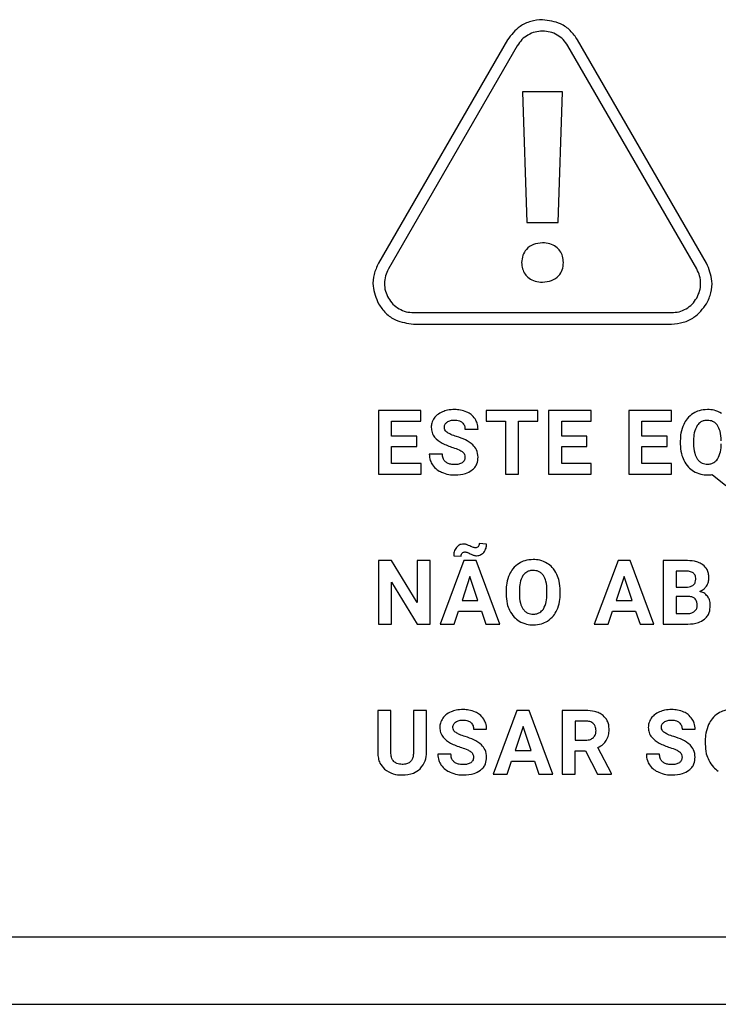
# Model space of a CAD drawing. Units: millimetres. Extents: x 7 to 286, y 8 to 196.
# Drawn here: x 115 to 119, y 75 to 81 of the extents above; entities that cross this region are included whole.
import ezdxf

# ---------------------------------------------------------------- set-up
doc = ezdxf.new("R2010")
doc.units = ezdxf.units.MM

msp = doc.modelspace()

# ---------------------------------------------------------------- linework, layer by layer
at = {"color": 7, "linetype": 'Continuous', "lineweight": 25}
for p, q in [((117.7508, 81.1732), (116.9884, 79.8527)), ((118.9285, 79.8527), (118.1661, 81.1732)), ((117.8093, 81.1394), (117.0469, 79.8189)), ((118.87, 79.8189), (118.1076, 81.1394)), ((117.8405, 80.8656), (117.8663, 80.0941)), ((118.0757, 80.8656), (117.8405, 80.8656)), ((118.0499, 80.0941), (118.0757, 80.8656)), ((117.8663, 80.0941), (118.0499, 80.0941)), ((117.1961, 79.5606), (118.7208, 79.5606)), ((117.1961, 79.4931), (118.7208, 79.4931)), ((116.9881, 78.9822), (116.9881, 78.606)), ((117.2397, 78.9822), (116.9881, 78.9822)), ((117.2397, 78.9193), (117.2397, 78.9822)), ((117.625, 78.9822), (117.625, 78.9193)), ((117.9315, 78.9822), (117.625, 78.9822)), ((117.9315, 78.9193), (117.9315, 78.9822)), ((117.9943, 78.9822), (117.9943, 78.606)), ((118.2459, 78.9822), (117.9943, 78.9822)), ((118.2459, 78.9193), (118.2459, 78.9822)), ((118.4687, 78.9822), (118.4687, 78.606)), ((118.7203, 78.9822), (118.4687, 78.9822)), ((118.7203, 78.9193), (118.7203, 78.9822)), ((117.0656, 78.9193), (117.2397, 78.9193)), ((117.0656, 78.8298), (117.0656, 78.9193)), ((117.625, 78.9193), (117.7387, 78.9193)), ((117.7387, 78.9193), (117.7387, 78.606)), ((117.8162, 78.9193), (117.9315, 78.9193)), ((117.8162, 78.606), (117.8162, 78.9193)), ((118.0718, 78.8298), (118.0718, 78.9193)), ((118.0718, 78.9193), (118.2459, 78.9193)), ((118.5462, 78.9193), (118.7203, 78.9193)), ((118.5462, 78.8298), (118.5462, 78.9193)), ((117.4998, 78.8712), (117.5773, 78.8712)), ((117.2144, 78.8298), (117.0656, 78.8298)), ((117.2144, 78.7695), (117.2144, 78.8298)), ((118.2206, 78.8298), (118.0718, 78.8298)), ((118.2206, 78.7695), (118.2206, 78.8298)), ((118.695, 78.8298), (118.5462, 78.8298)), ((118.695, 78.7695), (118.695, 78.8298)), ((118.7729, 78.8021), (118.7729, 78.7835)), ((118.8514, 78.8039), (118.8514, 78.7856)), ((117.0656, 78.7695), (117.2144, 78.7695)), ((117.0656, 78.6684), (117.0656, 78.7695)), ((118.0718, 78.7695), (118.2206, 78.7695)), ((118.0718, 78.6684), (118.0718, 78.7695)), ((118.5462, 78.7695), (118.695, 78.7695)), ((118.5462, 78.6684), (118.5462, 78.7695)), ((117.2403, 78.6684), (117.0656, 78.6684)), ((117.2403, 78.606), (117.2403, 78.6684)), ((117.3665, 78.7243), (117.2887, 78.7243)), ((118.2464, 78.6684), (118.0718, 78.6684)), ((118.2464, 78.606), (118.2464, 78.6684)), ((118.7208, 78.6684), (118.5462, 78.6684)), ((118.7208, 78.606), (118.7208, 78.6684)), ((116.9881, 78.606), (117.2403, 78.606)), ((117.7387, 78.606), (117.8162, 78.606)), ((117.9943, 78.606), (118.2464, 78.606)), ((118.4687, 78.606), (118.7208, 78.606)), ((118.962, 78.603), (119.0422, 78.5387)), ((117.6275, 78.1917), (117.5844, 78.1945)), ((117.0656, 78.0951), (116.9881, 78.0951)), ((116.9881, 78.0951), (116.9881, 77.7189)), ((117.2167, 77.847), (117.0656, 78.0951)), ((117.2167, 78.0951), (117.2167, 77.847)), ((117.294, 78.0951), (117.2167, 78.0951)), ((117.294, 77.7189), (117.294, 78.0951)), ((117.4932, 78.0951), (117.3532, 77.7189)), ((117.433, 78.1231), (117.4764, 78.1205)), ((117.5651, 78.0951), (117.4932, 78.0951)), ((117.7059, 77.7189), (117.5651, 78.0951)), ((118.4046, 78.0951), (118.2646, 77.7189)), ((118.4765, 78.0951), (118.4046, 78.0951)), ((118.6173, 77.7189), (118.4765, 78.0951)), ((118.671, 78.0951), (118.671, 77.7189)), ((118.8027, 78.0951), (118.671, 78.0951)), ((118.8027, 78.0321), (118.7485, 78.0321)), ((118.7485, 78.0321), (118.7485, 77.9374)), ((117.5292, 78), (117.4824, 77.8591)), ((117.5765, 77.8591), (117.5292, 78)), ((118.4406, 78), (118.3938, 77.8591)), ((118.4879, 77.8591), (118.4406, 78)), ((117.0656, 77.9664), (117.2165, 77.7189)), ((117.0656, 77.7189), (117.0656, 77.9664)), ((117.7428, 77.915), (117.7428, 77.8964)), ((117.8213, 77.9168), (117.8213, 77.8984)), ((117.9846, 77.8971), (117.9846, 77.9155)), ((118.0632, 77.8984), (118.0632, 77.9153)), ((118.7485, 77.9374), (118.8059, 77.9374)), ((117.4824, 77.8591), (117.5765, 77.8591)), ((118.3938, 77.8591), (118.4879, 77.8591)), ((118.8196, 77.8824), (118.7485, 77.8824)), ((118.7485, 77.8824), (118.7485, 77.7813)), ((117.4356, 77.7189), (117.4615, 77.7961)), ((117.4615, 77.7961), (117.5974, 77.7961)), ((117.5974, 77.7961), (117.6235, 77.7189)), ((118.347, 77.7189), (118.3729, 77.7961)), ((118.3729, 77.7961), (118.5088, 77.7961)), ((118.5088, 77.7961), (118.5349, 77.7189)), ((118.7485, 77.7813), (118.8149, 77.7813)), ((116.9881, 77.7189), (117.0656, 77.7189)), ((117.2165, 77.7189), (117.294, 77.7189)), ((117.3532, 77.7189), (117.4356, 77.7189)), ((117.6235, 77.7189), (117.7059, 77.7189)), ((118.2646, 77.7189), (118.347, 77.7189)), ((118.5349, 77.7189), (118.6173, 77.7189)), ((118.671, 77.7189), (118.8173, 77.7189)), ((116.9844, 77.208), (116.9844, 76.9572)), ((117.0619, 77.208), (116.9844, 77.208)), ((117.0619, 76.9597), (117.0619, 77.208)), ((117.195, 77.208), (117.195, 76.9576)), ((117.2728, 77.208), (117.195, 77.208)), ((117.2728, 76.9601), (117.2728, 77.208)), ((117.8071, 77.208), (117.6671, 76.8317)), ((117.879, 77.208), (117.8071, 77.208)), ((118.0198, 76.8317), (117.879, 77.208)), ((118.0735, 77.208), (118.0735, 76.8317)), ((118.2132, 77.208), (118.0735, 77.208)), ((117.5505, 77.0969), (117.6279, 77.0969)), ((117.8431, 77.1129), (117.7963, 76.972)), ((117.8904, 76.972), (117.8431, 77.1129)), ((118.2132, 77.145), (118.151, 77.145)), ((118.151, 77.145), (118.151, 77.0323)), ((118.7834, 77.0969), (118.8608, 77.0969)), ((118.151, 77.0323), (118.2135, 77.0323)), ((118.3665, 76.8354), (118.2851, 76.989)), ((118.9204, 77.0279), (118.9204, 77.0093)), ((117.4171, 76.95), (117.3393, 76.95)), ((117.7963, 76.972), (117.8904, 76.972)), ((118.151, 76.9693), (118.2127, 76.9693)), ((118.151, 76.8317), (118.151, 76.9693)), ((118.2127, 76.9693), (118.2833, 76.8317)), ((118.6501, 76.95), (118.5723, 76.95)), ((117.7495, 76.8317), (117.7754, 76.909)), ((117.7754, 76.909), (117.9113, 76.909)), ((117.9113, 76.909), (117.9374, 76.8317)), ((117.6671, 76.8317), (117.7495, 76.8317)), ((117.9374, 76.8317), (118.0198, 76.8317)), ((118.0735, 76.8317), (118.151, 76.8317)), ((118.2833, 76.8317), (118.3665, 76.8317)), ((118.3665, 76.8317), (118.3665, 76.8354)), ((93.7605, 75.8702), (202.2605, 75.8702)), ((93.7605, 75.4702), (202.2605, 75.4702))]:
    msp.add_line(p, q, dxfattribs=at)
for points, knots in [([(117.9584, 81.2931), (117.9349, 81.291), (117.8883, 81.2868), (117.8106, 81.2505), (117.7735, 81.2026), (117.7508, 81.1732)], [0, 0, 0, 0, 0.282535, 0.560612, 1, 1, 1, 1]), ([(118.1661, 81.1732), (118.1525, 81.1925), (118.1256, 81.2308), (118.0553, 81.28), (117.9952, 81.2881), (117.9584, 81.2931)], [0, 0, 0, 0, 0.282609, 0.560697, 1, 1, 1, 1]), ([(117.9584, 81.2256), (117.9434, 81.2245), (117.9133, 81.2223), (117.8716, 81.204), (117.8347, 81.177), (117.8177, 81.152), (117.8093, 81.1394)], [0, 0, 0, 0, 0.249197, 0.499868, 0.749181, 1, 1, 1, 1]), ([(118.1076, 81.1394), (118.0992, 81.1519), (118.0822, 81.1769), (118.0455, 81.2039), (118.0037, 81.2224), (117.9735, 81.2245), (117.9584, 81.2256)], [0, 0, 0, 0, 0.249262, 0.499943, 0.749234, 1, 1, 1, 1]), ([(117.9581, 79.9737), (117.9396, 79.9719), (117.9041, 79.9684), (117.8629, 79.9391), (117.8388, 79.8997), (117.8363, 79.8716), (117.835, 79.8568)], [0, 0, 0, 0, 0.2898352, 0.5569053, 0.7684342, 1, 1, 1, 1]), ([(118.0819, 79.8568), (118.0809, 79.8695), (118.0791, 79.8938), (118.0631, 79.9262), (118.0373, 79.9523), (118.0011, 79.9704), (117.9728, 79.9726), (117.9581, 79.9737)], [0, 0, 0, 0, 0.198895, 0.380099, 0.555846, 0.769084, 1, 1, 1, 1]), ([(116.9884, 79.8527), (116.9785, 79.8313), (116.9587, 79.7888), (116.9513, 79.7034), (116.9743, 79.6473), (116.9884, 79.613)], [0, 0, 0, 0, 0.28262, 0.560724, 1, 1, 1, 1]), ([(117.835, 79.8568), (117.836, 79.8443), (117.8378, 79.8202), (117.8538, 79.788), (117.8794, 79.762), (117.9153, 79.7439), (117.9435, 79.7417), (117.9581, 79.7406)], [0, 0, 0, 0, 0.198292, 0.379685, 0.55597, 0.769569, 1, 1, 1, 1]), ([(117.9581, 79.7406), (117.9766, 79.7423), (118.0121, 79.7457), (118.0537, 79.7745), (118.078, 79.8138), (118.0806, 79.842), (118.0819, 79.8568)], [0, 0, 0, 0, 0.290178, 0.556849, 0.767803, 1, 1, 1, 1]), ([(118.9285, 79.613), (118.9384, 79.6344), (118.9582, 79.6768), (118.9656, 79.7623), (118.9426, 79.8183), (118.9285, 79.8527)], [0, 0, 0, 0, 0.28254, 0.560627, 1, 1, 1, 1]), ([(117.0469, 79.8189), (117.0403, 79.8054), (117.0272, 79.7782), (117.0222, 79.7329), (117.027, 79.6875), (117.0402, 79.6603), (117.0469, 79.6467)], [0, 0, 0, 0, 0.2492266, 0.5000164, 0.74936, 1, 1, 1, 1]), ([(118.87, 79.6467), (118.8766, 79.6602), (118.8897, 79.6874), (118.8947, 79.7327), (118.8898, 79.7782), (118.8766, 79.8053), (118.87, 79.8189)], [0, 0, 0, 0, 0.24914, 0.49988, 0.749273, 1, 1, 1, 1]), ([(116.9884, 79.613), (117.002, 79.5936), (117.0289, 79.5553), (117.0992, 79.5061), (117.1593, 79.498), (117.1961, 79.4931)], [0, 0, 0, 0, 0.282608, 0.560699, 1, 1, 1, 1]), ([(117.0469, 79.6467), (117.0553, 79.6343), (117.0723, 79.6093), (117.109, 79.5823), (117.1508, 79.5638), (117.1809, 79.5616), (117.1961, 79.5606)], [0, 0, 0, 0, 0.2492692, 0.499977, 0.7492532, 1, 1, 1, 1]), ([(118.7208, 79.5606), (118.7358, 79.5617), (118.766, 79.5638), (118.8077, 79.5822), (118.8446, 79.6091), (118.8616, 79.6342), (118.87, 79.6467)], [0, 0, 0, 0, 0.249246, 0.499919, 0.74923, 1, 1, 1, 1]), ([(118.7208, 79.4931), (118.7444, 79.4951), (118.791, 79.4993), (118.8687, 79.5356), (118.9058, 79.5836), (118.9285, 79.613)], [0, 0, 0, 0, 0.282565, 0.56065, 1, 1, 1, 1]), ([(117.3668, 78.9741), (117.3558, 78.9688), (117.3367, 78.9596), (117.3232, 78.9435), (117.3175, 78.9367)], [0, 0, 0, 0, 0.581053, 1, 1, 1, 1]), ([(117.4391, 78.9875), (117.4248, 78.9869), (117.4, 78.9859), (117.3767, 78.9776), (117.3668, 78.9741)], [0, 0, 0, 0, 0.5772975, 1, 1, 1, 1]), ([(117.5109, 78.9729), (117.4983, 78.9776), (117.4751, 78.9863), (117.4504, 78.9871), (117.4391, 78.9875)], [0, 0, 0, 0, 0.540181, 1, 1, 1, 1]), ([(117.5599, 78.9317), (117.5525, 78.9411), (117.5389, 78.9582), (117.5196, 78.9683), (117.5109, 78.9729)], [0, 0, 0, 0, 0.547107, 1, 1, 1, 1]), ([(118.8495, 78.9649), (118.8366, 78.9552), (118.8131, 78.9375), (118.7992, 78.9117), (118.793, 78.9)], [0, 0, 0, 0, 0.547874, 1, 1, 1, 1]), ([(118.9331, 78.9875), (118.9163, 78.9864), (118.8868, 78.9845), (118.8607, 78.9708), (118.8495, 78.9649)], [0, 0, 0, 0, 0.570096, 1, 1, 1, 1]), ([(119.0167, 78.9649), (119.0023, 78.9721), (118.9759, 78.9854), (118.9464, 78.9869), (118.9331, 78.9875)], [0, 0, 0, 0, 0.546765, 1, 1, 1, 1]), ([(117.3175, 78.9367), (117.312, 78.9274), (117.302, 78.9105), (117.3009, 78.891), (117.3003, 78.8823)], [0, 0, 0, 0, 0.554341, 1, 1, 1, 1]), ([(117.3779, 78.8819), (117.3781, 78.8854), (117.3785, 78.8922), (117.3831, 78.9039), (117.3896, 78.9099), (117.3936, 78.9136)], [0, 0, 0, 0, 0.286852, 0.558106, 1, 1, 1, 1]), ([(117.3936, 78.9136), (117.4006, 78.9175), (117.4144, 78.925), (117.4301, 78.9254), (117.4377, 78.9256)], [0, 0, 0, 0, 0.512, 1, 1, 1, 1]), ([(117.4377, 78.9256), (117.4477, 78.9251), (117.4644, 78.9243), (117.478, 78.915), (117.4835, 78.9113)], [0, 0, 0, 0, 0.599633, 1, 1, 1, 1]), ([(117.4835, 78.9113), (117.4887, 78.9051), (117.4986, 78.8934), (117.4994, 78.8783), (117.4998, 78.8712)], [0, 0, 0, 0, 0.533169, 1, 1, 1, 1]), ([(117.5773, 78.8712), (117.5764, 78.8834), (117.5749, 78.9048), (117.5644, 78.9236), (117.5599, 78.9317)], [0, 0, 0, 0, 0.566761, 1, 1, 1, 1]), ([(118.793, 78.9), (118.7865, 78.8831), (118.7746, 78.8515), (118.7734, 78.8177), (118.7729, 78.8021)], [0, 0, 0, 0, 0.5374877, 1, 1, 1, 1]), ([(118.9331, 78.9235), (118.9262, 78.9231), (118.913, 78.9223), (118.8907, 78.9135), (118.8797, 78.9008), (118.873, 78.8931)], [0, 0, 0, 0, 0.294143, 0.566083, 1, 1, 1, 1]), ([(118.9936, 78.8927), (118.9895, 78.8979), (118.9814, 78.9081), (118.9608, 78.9209), (118.9438, 78.9225), (118.9331, 78.9235)], [0, 0, 0, 0, 0.282237, 0.551255, 1, 1, 1, 1]), ([(117.3003, 78.8823), (117.3013, 78.8718), (117.3031, 78.8508), (117.3235, 78.8152), (117.3483, 78.7992), (117.3644, 78.7889)], [0, 0, 0, 0, 0.264436, 0.526349, 1, 1, 1, 1]), ([(117.3963, 78.8511), (117.3932, 78.8534), (117.3874, 78.8578), (117.3797, 78.868), (117.3786, 78.8767), (117.3779, 78.8819)], [0, 0, 0, 0, 0.310366, 0.586567, 1, 1, 1, 1]), ([(117.4507, 78.8279), (117.4389, 78.8316), (117.4199, 78.8375), (117.4027, 78.8474), (117.3963, 78.8511)], [0, 0, 0, 0, 0.623913, 1, 1, 1, 1]), ([(118.873, 78.8931), (118.8661, 78.879), (118.8525, 78.8508), (118.8518, 78.8196), (118.8514, 78.8039)], [0, 0, 0, 0, 0.49925, 1, 1, 1, 1]), ([(119.0148, 78.8027), (119.0143, 78.8223), (119.0135, 78.854), (118.9991, 78.882), (118.9936, 78.8927)], [0, 0, 0, 0, 0.618273, 1, 1, 1, 1]), ([(117.3644, 78.7889), (117.3748, 78.7839), (117.3955, 78.774), (117.4174, 78.7668), (117.4282, 78.7632)], [0, 0, 0, 0, 0.503637, 1, 1, 1, 1]), ([(117.5471, 78.7785), (117.5325, 78.7894), (117.5032, 78.8113), (117.4683, 78.8223), (117.4507, 78.8279)], [0, 0, 0, 0, 0.497316, 1, 1, 1, 1]), ([(118.7729, 78.7835), (118.7739, 78.7643), (118.7755, 78.7311), (118.7881, 78.7004), (118.7933, 78.6875)], [0, 0, 0, 0, 0.579878, 1, 1, 1, 1]), ([(118.8514, 78.7856), (118.852, 78.7663), (118.8529, 78.7347), (118.8671, 78.7069), (118.8727, 78.696)], [0, 0, 0, 0, 0.61195, 1, 1, 1, 1]), ([(118.9936, 78.6949), (119.0003, 78.709), (119.0137, 78.7373), (119.0144, 78.7686), (119.0148, 78.7842)], [0, 0, 0, 0, 0.499158, 1, 1, 1, 1]), ([(117.4282, 78.7632), (117.441, 78.7591), (117.4605, 78.7528), (117.478, 78.7421), (117.484, 78.7385)], [0, 0, 0, 0, 0.65339, 1, 1, 1, 1]), ([(117.484, 78.7385), (117.4867, 78.7361), (117.4919, 78.7315), (117.4983, 78.72), (117.4991, 78.7106), (117.4996, 78.7047)], [0, 0, 0, 0, 0.273354, 0.541816, 1, 1, 1, 1]), ([(117.5773, 78.7051), (117.5757, 78.7207), (117.573, 78.7484), (117.555, 78.7693), (117.5471, 78.7785)], [0, 0, 0, 0, 0.563211, 1, 1, 1, 1]), ([(117.2887, 78.7243), (117.2896, 78.7112), (117.2912, 78.6884), (117.3025, 78.6686), (117.3074, 78.6601)], [0, 0, 0, 0, 0.57014, 1, 1, 1, 1]), ([(117.4409, 78.6621), (117.4325, 78.6624), (117.417, 78.663), (117.3961, 78.6694), (117.3792, 78.6813), (117.368, 78.7006), (117.367, 78.716), (117.3665, 78.7243)], [0, 0, 0, 0, 0.228783, 0.419037, 0.585015, 0.777413, 1, 1, 1, 1]), ([(117.484, 78.6733), (117.4771, 78.6697), (117.4636, 78.6627), (117.4484, 78.6623), (117.4409, 78.6621)], [0, 0, 0, 0, 0.510838, 1, 1, 1, 1]), ([(117.4996, 78.7047), (117.4993, 78.7011), (117.4989, 78.6943), (117.4944, 78.6827), (117.488, 78.6769), (117.484, 78.6733)], [0, 0, 0, 0, 0.293393, 0.565848, 1, 1, 1, 1]), ([(117.5403, 78.6285), (117.5466, 78.6339), (117.5589, 78.6445), (117.5741, 78.6705), (117.5761, 78.6918), (117.5773, 78.7051)], [0, 0, 0, 0, 0.281238, 0.551085, 1, 1, 1, 1]), ([(118.7933, 78.6875), (118.8016, 78.673), (118.8161, 78.6474), (118.8399, 78.6305), (118.8502, 78.6232)], [0, 0, 0, 0, 0.568558, 1, 1, 1, 1]), ([(118.8727, 78.696), (118.8768, 78.6906), (118.8849, 78.6801), (118.9056, 78.6669), (118.9228, 78.6652), (118.9336, 78.6642)], [0, 0, 0, 0, 0.283883, 0.552723, 1, 1, 1, 1]), ([(118.9336, 78.6642), (118.9405, 78.6646), (118.9537, 78.6654), (118.976, 78.6743), (118.9869, 78.687), (118.9936, 78.6949)], [0, 0, 0, 0, 0.294032, 0.565887, 1, 1, 1, 1]), ([(117.3074, 78.6601), (117.3156, 78.6503), (117.3308, 78.632), (117.352, 78.6214), (117.3618, 78.6166)], [0, 0, 0, 0, 0.538849, 1, 1, 1, 1]), ([(117.3618, 78.6166), (117.3758, 78.6115), (117.4014, 78.6021), (117.4286, 78.6011), (117.4409, 78.6007)], [0, 0, 0, 0, 0.54564, 1, 1, 1, 1]), ([(117.4409, 78.6007), (117.4622, 78.6016), (117.4977, 78.6032), (117.5281, 78.6212), (117.5403, 78.6285)], [0, 0, 0, 0, 0.598224, 1, 1, 1, 1]), ([(118.8502, 78.6232), (118.8647, 78.616), (118.891, 78.6028), (118.9204, 78.6013), (118.9336, 78.6007)], [0, 0, 0, 0, 0.548134, 1, 1, 1, 1]), ([(118.9336, 78.6007), (118.939, 78.6008), (118.9486, 78.601), (118.958, 78.6024), (118.962, 78.603)], [0, 0, 0, 0, 0.567786, 1, 1, 1, 1]), ([(117.4499, 78.1718), (117.4445, 78.1637), (117.4345, 78.1489), (117.4334, 78.1311), (117.433, 78.1231)], [0, 0, 0, 0, 0.54595, 1, 1, 1, 1]), ([(117.4914, 78.1919), (117.4869, 78.1916), (117.4782, 78.1911), (117.4632, 78.1851), (117.455, 78.1769), (117.4499, 78.1718)], [0, 0, 0, 0, 0.279446, 0.550029, 1, 1, 1, 1]), ([(117.4827, 78.1389), (117.4852, 78.141), (117.4897, 78.1447), (117.4955, 78.1452), (117.4981, 78.1454)], [0, 0, 0, 0, 0.558316, 1, 1, 1, 1]), ([(117.5059, 78.19), (117.5033, 78.1906), (117.4985, 78.1917), (117.4936, 78.1919), (117.4914, 78.1919)], [0, 0, 0, 0, 0.549243, 1, 1, 1, 1]), ([(117.4981, 78.1454), (117.5006, 78.1453), (117.505, 78.1452), (117.5092, 78.1441), (117.511, 78.1437)], [0, 0, 0, 0, 0.576824, 1, 1, 1, 1]), ([(117.5283, 78.1807), (117.5235, 78.183), (117.5162, 78.1865), (117.5085, 78.1891), (117.5059, 78.19)], [0, 0, 0, 0, 0.662574, 1, 1, 1, 1]), ([(117.511, 78.1437), (117.514, 78.1426), (117.5207, 78.14), (117.5269, 78.1366), (117.5303, 78.1348)], [0, 0, 0, 0, 0.455388, 1, 1, 1, 1]), ([(117.5497, 78.1717), (117.5465, 78.1729), (117.5392, 78.1755), (117.5322, 78.1789), (117.5283, 78.1807)], [0, 0, 0, 0, 0.443072, 1, 1, 1, 1]), ([(117.5622, 78.1702), (117.5598, 78.1703), (117.5556, 78.1705), (117.5515, 78.1713), (117.5497, 78.1717)], [0, 0, 0, 0, 0.567391, 1, 1, 1, 1]), ([(117.5778, 78.1765), (117.5752, 78.1745), (117.5705, 78.1709), (117.5647, 78.1704), (117.5622, 78.1702)], [0, 0, 0, 0, 0.559708, 1, 1, 1, 1]), ([(117.5844, 78.1945), (117.5842, 78.1905), (117.5837, 78.1838), (117.5795, 78.1786), (117.5778, 78.1765)], [0, 0, 0, 0, 0.593429, 1, 1, 1, 1]), ([(117.6105, 78.1429), (117.616, 78.1509), (117.626, 78.1658), (117.6271, 78.1835), (117.6275, 78.1917)], [0, 0, 0, 0, 0.542493, 1, 1, 1, 1]), ([(117.4764, 78.1205), (117.4766, 78.1246), (117.477, 78.1314), (117.4811, 78.1368), (117.4827, 78.1389)], [0, 0, 0, 0, 0.594737, 1, 1, 1, 1]), ([(117.5303, 78.1348), (117.5347, 78.1324), (117.5415, 78.1288), (117.5488, 78.1263), (117.5514, 78.1254)], [0, 0, 0, 0, 0.639112, 1, 1, 1, 1]), ([(117.5514, 78.1254), (117.5545, 78.1247), (117.5602, 78.1234), (117.5661, 78.1232), (117.5689, 78.1232)], [0, 0, 0, 0, 0.534445, 1, 1, 1, 1]), ([(117.5689, 78.1232), (117.5777, 78.1243), (117.5939, 78.1263), (117.6053, 78.1378), (117.6105, 78.1429)], [0, 0, 0, 0, 0.548476, 1, 1, 1, 1]), ([(117.903, 78.1004), (117.8861, 78.0993), (117.8566, 78.0974), (117.8306, 78.0836), (117.8194, 78.0777)], [0, 0, 0, 0, 0.570221, 1, 1, 1, 1]), ([(117.9866, 78.0777), (117.9721, 78.085), (117.9457, 78.0983), (117.9163, 78.0997), (117.903, 78.1004)], [0, 0, 0, 0, 0.547033, 1, 1, 1, 1]), ([(118.9066, 78.0688), (118.8993, 78.0734), (118.8838, 78.083), (118.8485, 78.0931), (118.8208, 78.0943), (118.8027, 78.0951)], [0, 0, 0, 0, 0.236429, 0.502158, 1, 1, 1, 1]), ([(117.8194, 78.0777), (117.8065, 78.0681), (117.783, 78.0504), (117.7691, 78.0246), (117.7628, 78.0129)], [0, 0, 0, 0, 0.54792, 1, 1, 1, 1]), ([(117.903, 78.0364), (117.8961, 78.0359), (117.8829, 78.0351), (117.8605, 78.0263), (117.8495, 78.0137), (117.8427, 78.0059)], [0, 0, 0, 0, 0.294001, 0.565993, 1, 1, 1, 1]), ([(117.9635, 78.0056), (117.9593, 78.0108), (117.9512, 78.021), (117.9307, 78.0338), (117.9136, 78.0354), (117.903, 78.0364)], [0, 0, 0, 0, 0.282373, 0.551388, 1, 1, 1, 1]), ([(118.0431, 78.0129), (118.0349, 78.0275), (118.0206, 78.0532), (117.9968, 78.0704), (117.9866, 78.0777)], [0, 0, 0, 0, 0.569668, 1, 1, 1, 1]), ([(118.8496, 78.0209), (118.8465, 78.0229), (118.8397, 78.0271), (118.8237, 78.0313), (118.811, 78.0318), (118.8027, 78.0321)], [0, 0, 0, 0, 0.2259226, 0.4894108, 1, 1, 1, 1]), ([(118.9421, 77.9919), (118.9416, 78.0008), (118.9406, 78.0177), (118.9307, 78.046), (118.9157, 78.0602), (118.9066, 78.0688)], [0, 0, 0, 0, 0.30349, 0.578656, 1, 1, 1, 1]), ([(117.7628, 78.0129), (117.7564, 77.9959), (117.7444, 77.9643), (117.7433, 77.9306), (117.7428, 77.915)], [0, 0, 0, 0, 0.537394, 1, 1, 1, 1]), ([(117.8427, 78.0059), (117.8359, 77.9919), (117.8222, 77.9637), (117.8216, 77.9324), (117.8213, 77.9168)], [0, 0, 0, 0, 0.4994273, 1, 1, 1, 1]), ([(117.9846, 77.9155), (117.9842, 77.9352), (117.9834, 77.9669), (117.969, 77.9949), (117.9635, 78.0056)], [0, 0, 0, 0, 0.618344, 1, 1, 1, 1]), ([(118.0632, 77.9153), (118.0623, 77.9348), (118.0608, 77.9685), (118.0483, 77.9998), (118.0431, 78.0129)], [0, 0, 0, 0, 0.580358, 1, 1, 1, 1]), ([(118.8059, 77.9374), (118.8125, 77.9377), (118.8247, 77.9381), (118.8411, 77.943), (118.8544, 77.952), (118.8633, 77.9664), (118.8641, 77.978), (118.8645, 77.9842)], [0, 0, 0, 0, 0.233692, 0.427756, 0.595517, 0.785582, 1, 1, 1, 1]), ([(118.8645, 77.9842), (118.8643, 77.9886), (118.8639, 77.9968), (118.8601, 78.0103), (118.8535, 78.017), (118.8496, 78.0209)], [0, 0, 0, 0, 0.322785, 0.602967, 1, 1, 1, 1]), ([(118.9278, 77.9431), (118.9324, 77.9515), (118.9407, 77.9668), (118.9416, 77.9841), (118.9421, 77.9919)], [0, 0, 0, 0, 0.547473, 1, 1, 1, 1]), ([(118.8883, 77.9123), (118.8971, 77.9165), (118.9127, 77.9238), (118.9232, 77.9373), (118.9278, 77.9431)], [0, 0, 0, 0, 0.568006, 1, 1, 1, 1]), ([(118.9339, 77.8831), (118.9269, 77.8905), (118.9141, 77.9042), (118.8963, 77.9098), (118.8883, 77.9123)], [0, 0, 0, 0, 0.547054, 1, 1, 1, 1]), ([(117.7428, 77.8964), (117.7437, 77.8771), (117.7453, 77.8439), (117.7579, 77.8133), (117.7632, 77.8004)], [0, 0, 0, 0, 0.579865, 1, 1, 1, 1]), ([(117.8213, 77.8984), (117.8218, 77.8791), (117.8228, 77.8476), (117.837, 77.8197), (117.8425, 77.8089)], [0, 0, 0, 0, 0.611745, 1, 1, 1, 1]), ([(117.9635, 77.8078), (117.9702, 77.8219), (117.9837, 77.8501), (117.9843, 77.8814), (117.9846, 77.8971)], [0, 0, 0, 0, 0.499252, 1, 1, 1, 1]), ([(118.0435, 77.801), (118.0498, 77.8178), (118.0616, 77.8493), (118.0627, 77.8829), (118.0632, 77.8984)], [0, 0, 0, 0, 0.536232, 1, 1, 1, 1]), ([(118.873, 77.8302), (118.8727, 77.836), (118.8722, 77.847), (118.8665, 77.8618), (118.856, 77.8737), (118.8395, 77.8813), (118.8266, 77.882), (118.8196, 77.8824)], [0, 0, 0, 0, 0.206223, 0.383058, 0.547336, 0.752953, 1, 1, 1, 1]), ([(118.9505, 77.8294), (118.9498, 77.8405), (118.9485, 77.8599), (118.9382, 77.8762), (118.9339, 77.8831)], [0, 0, 0, 0, 0.577345, 1, 1, 1, 1]), ([(117.7632, 77.8004), (117.7714, 77.7858), (117.7859, 77.7603), (117.8098, 77.7434), (117.8201, 77.7361)], [0, 0, 0, 0, 0.568398, 1, 1, 1, 1]), ([(117.8425, 77.8089), (117.8467, 77.8035), (117.8548, 77.793), (117.8754, 77.7798), (117.8927, 77.7781), (117.9035, 77.7771)], [0, 0, 0, 0, 0.283807, 0.552706, 1, 1, 1, 1]), ([(117.9035, 77.7771), (117.9103, 77.7775), (117.9236, 77.7783), (117.9459, 77.7872), (117.9568, 77.7999), (117.9635, 77.8078)], [0, 0, 0, 0, 0.293907, 0.565598, 1, 1, 1, 1]), ([(117.9874, 77.7363), (118.0002, 77.746), (118.0236, 77.7636), (118.0373, 77.7894), (118.0435, 77.801)], [0, 0, 0, 0, 0.549134, 1, 1, 1, 1]), ([(118.8149, 77.7813), (118.8242, 77.7817), (118.8397, 77.7825), (118.8525, 77.7909), (118.8577, 77.7943)], [0, 0, 0, 0, 0.599998, 1, 1, 1, 1]), ([(118.8577, 77.7943), (118.8603, 77.7968), (118.8655, 77.8019), (118.8717, 77.8141), (118.8725, 77.824), (118.873, 77.8302)], [0, 0, 0, 0, 0.271252, 0.540553, 1, 1, 1, 1]), ([(118.916, 77.7473), (118.9219, 77.7528), (118.9338, 77.7641), (118.9478, 77.7921), (118.9495, 77.8149), (118.9505, 77.8294)], [0, 0, 0, 0, 0.2639, 0.530714, 1, 1, 1, 1]), ([(117.8201, 77.7361), (117.8345, 77.7288), (117.8609, 77.7157), (117.8902, 77.7142), (117.9035, 77.7136)], [0, 0, 0, 0, 0.547634, 1, 1, 1, 1]), ([(117.9035, 77.7136), (117.9204, 77.7146), (117.95, 77.7166), (117.9761, 77.7304), (117.9874, 77.7363)], [0, 0, 0, 0, 0.570848, 1, 1, 1, 1]), ([(118.8173, 77.7189), (118.8388, 77.7198), (118.8743, 77.7213), (118.9042, 77.7399), (118.916, 77.7473)], [0, 0, 0, 0, 0.6062337, 1, 1, 1, 1]), ([(117.4897, 77.2133), (117.4754, 77.2127), (117.4506, 77.2116), (117.4273, 77.2034), (117.4175, 77.1999)], [0, 0, 0, 0, 0.577706, 1, 1, 1, 1]), ([(117.5615, 77.1986), (117.549, 77.2033), (117.5258, 77.212), (117.5011, 77.2129), (117.4897, 77.2133)], [0, 0, 0, 0, 0.539993, 1, 1, 1, 1]), ([(118.7226, 77.2133), (118.7083, 77.2127), (118.6836, 77.2116), (118.6603, 77.2034), (118.6504, 77.1999)], [0, 0, 0, 0, 0.577706, 1, 1, 1, 1]), ([(118.7944, 77.1986), (118.7819, 77.2033), (118.7587, 77.212), (118.734, 77.2129), (118.7226, 77.2133)], [0, 0, 0, 0, 0.539993, 1, 1, 1, 1]), ([(119.0805, 77.2133), (119.0637, 77.2122), (119.0342, 77.2103), (119.0081, 77.1965), (118.9969, 77.1906)], [0, 0, 0, 0, 0.570368, 1, 1, 1, 1]), ([(117.3682, 77.1625), (117.3626, 77.1531), (117.3527, 77.1362), (117.3515, 77.1167), (117.351, 77.1081)], [0, 0, 0, 0, 0.554095, 1, 1, 1, 1]), ([(117.4175, 77.1999), (117.4064, 77.1945), (117.3874, 77.1853), (117.3738, 77.1692), (117.3682, 77.1625)], [0, 0, 0, 0, 0.581065, 1, 1, 1, 1]), ([(117.6105, 77.1574), (117.6031, 77.1668), (117.5895, 77.184), (117.5702, 77.1941), (117.5615, 77.1986)], [0, 0, 0, 0, 0.547284, 1, 1, 1, 1]), ([(117.6279, 77.0969), (117.627, 77.1091), (117.6255, 77.1306), (117.615, 77.1493), (117.6105, 77.1574)], [0, 0, 0, 0, 0.567169, 1, 1, 1, 1]), ([(118.3161, 77.1783), (118.3087, 77.1834), (118.2934, 77.1941), (118.2585, 77.2057), (118.231, 77.2071), (118.2132, 77.208)], [0, 0, 0, 0, 0.245606, 0.512593, 1, 1, 1, 1]), ([(118.3522, 77.0942), (118.3517, 77.1038), (118.3508, 77.122), (118.3408, 77.1526), (118.3254, 77.1686), (118.3161, 77.1783)], [0, 0, 0, 0, 0.303663, 0.579885, 1, 1, 1, 1]), ([(118.6011, 77.1625), (118.5956, 77.1531), (118.5857, 77.1362), (118.5844, 77.1167), (118.5839, 77.1081)], [0, 0, 0, 0, 0.554095, 1, 1, 1, 1]), ([(118.6504, 77.1999), (118.6393, 77.1945), (118.6203, 77.1853), (118.6068, 77.1692), (118.6011, 77.1625)], [0, 0, 0, 0, 0.581065, 1, 1, 1, 1]), ([(118.8435, 77.1574), (118.836, 77.1668), (118.8225, 77.184), (118.8032, 77.1941), (118.7944, 77.1986)], [0, 0, 0, 0, 0.547284, 1, 1, 1, 1]), ([(118.8608, 77.0969), (118.86, 77.1091), (118.8585, 77.1306), (118.848, 77.1493), (118.8435, 77.1574)], [0, 0, 0, 0, 0.567169, 1, 1, 1, 1]), ([(118.9969, 77.1906), (118.9841, 77.1809), (118.9606, 77.1633), (118.9467, 77.1375), (118.9404, 77.1258)], [0, 0, 0, 0, 0.547955, 1, 1, 1, 1]), ([(117.351, 77.1081), (117.3519, 77.0975), (117.3537, 77.0766), (117.3741, 77.0409), (117.399, 77.025), (117.415, 77.0147)], [0, 0, 0, 0, 0.2645778, 0.5266816, 1, 1, 1, 1]), ([(117.4285, 77.1076), (117.4287, 77.1111), (117.4291, 77.118), (117.4337, 77.1296), (117.4402, 77.1356), (117.4442, 77.1394)], [0, 0, 0, 0, 0.2871907, 0.558954, 1, 1, 1, 1]), ([(117.4469, 77.0768), (117.4438, 77.0791), (117.438, 77.0835), (117.4303, 77.0938), (117.4292, 77.1024), (117.4285, 77.1076)], [0, 0, 0, 0, 0.309511, 0.585859, 1, 1, 1, 1]), ([(117.4442, 77.1394), (117.4512, 77.1432), (117.465, 77.1507), (117.4807, 77.1511), (117.4884, 77.1514)], [0, 0, 0, 0, 0.511453, 1, 1, 1, 1]), ([(117.4884, 77.1514), (117.4984, 77.1509), (117.515, 77.1501), (117.5287, 77.1408), (117.5341, 77.1371)], [0, 0, 0, 0, 0.600292, 1, 1, 1, 1]), ([(117.5341, 77.1371), (117.5394, 77.1308), (117.5492, 77.1192), (117.55, 77.104), (117.5505, 77.0969)], [0, 0, 0, 0, 0.5326039, 1, 1, 1, 1]), ([(118.2596, 77.1298), (118.2565, 77.1324), (118.25, 77.1379), (118.2341, 77.1439), (118.2215, 77.1446), (118.2132, 77.145)], [0, 0, 0, 0, 0.243051, 0.508205, 1, 1, 1, 1]), ([(118.2748, 77.088), (118.2742, 77.0972), (118.2731, 77.1127), (118.2636, 77.1248), (118.2596, 77.1298)], [0, 0, 0, 0, 0.587624, 1, 1, 1, 1]), ([(118.5839, 77.1081), (118.5848, 77.0975), (118.5867, 77.0766), (118.607, 77.0409), (118.6319, 77.025), (118.6479, 77.0147)], [0, 0, 0, 0, 0.264578, 0.526682, 1, 1, 1, 1]), ([(118.6614, 77.1076), (118.6617, 77.1111), (118.6621, 77.118), (118.6667, 77.1296), (118.6731, 77.1356), (118.6771, 77.1394)], [0, 0, 0, 0, 0.287191, 0.558954, 1, 1, 1, 1]), ([(118.6799, 77.0768), (118.6768, 77.0791), (118.671, 77.0835), (118.6633, 77.0938), (118.6621, 77.1024), (118.6614, 77.1076)], [0, 0, 0, 0, 0.309511, 0.585859, 1, 1, 1, 1]), ([(118.6771, 77.1394), (118.6842, 77.1432), (118.698, 77.1507), (118.7136, 77.1511), (118.7213, 77.1514)], [0, 0, 0, 0, 0.511453, 1, 1, 1, 1]), ([(118.7213, 77.1514), (118.7313, 77.1509), (118.748, 77.1501), (118.7616, 77.1408), (118.7671, 77.1371)], [0, 0, 0, 0, 0.6002923, 1, 1, 1, 1]), ([(118.7671, 77.1371), (118.7723, 77.1308), (118.7821, 77.1192), (118.783, 77.104), (118.7834, 77.0969)], [0, 0, 0, 0, 0.5326039, 1, 1, 1, 1]), ([(118.9404, 77.1258), (118.934, 77.1088), (118.922, 77.0772), (118.9209, 77.0435), (118.9204, 77.0279)], [0, 0, 0, 0, 0.5373, 1, 1, 1, 1]), ([(117.5013, 77.0536), (117.4895, 77.0573), (117.4706, 77.0633), (117.4534, 77.0731), (117.4469, 77.0768)], [0, 0, 0, 0, 0.624114, 1, 1, 1, 1]), ([(117.5977, 77.0042), (117.5832, 77.0151), (117.5538, 77.0371), (117.5189, 77.0481), (117.5013, 77.0536)], [0, 0, 0, 0, 0.497298, 1, 1, 1, 1]), ([(118.2135, 77.0323), (118.2234, 77.0328), (118.24, 77.0337), (118.2534, 77.0433), (118.2588, 77.0471)], [0, 0, 0, 0, 0.5980173, 1, 1, 1, 1]), ([(118.2588, 77.0471), (118.2639, 77.0535), (118.2735, 77.0655), (118.2744, 77.0809), (118.2748, 77.088)], [0, 0, 0, 0, 0.532103, 1, 1, 1, 1]), ([(118.3356, 77.03), (118.3409, 77.0407), (118.351, 77.061), (118.3518, 77.0836), (118.3522, 77.0942)], [0, 0, 0, 0, 0.528436, 1, 1, 1, 1]), ([(118.7343, 77.0536), (118.7225, 77.0573), (118.7035, 77.0633), (118.6863, 77.0731), (118.6799, 77.0768)], [0, 0, 0, 0, 0.624114, 1, 1, 1, 1]), ([(118.8307, 77.0042), (118.8161, 77.0151), (118.7868, 77.0371), (118.7518, 77.0481), (118.7343, 77.0536)], [0, 0, 0, 0, 0.497298, 1, 1, 1, 1]), ([(117.415, 77.0147), (117.4254, 77.0097), (117.4462, 76.9997), (117.468, 76.9926), (117.4788, 76.989)], [0, 0, 0, 0, 0.503577, 1, 1, 1, 1]), ([(117.4788, 76.989), (117.4916, 76.9849), (117.5111, 76.9785), (117.5286, 76.9679), (117.5347, 76.9642)], [0, 0, 0, 0, 0.653352, 1, 1, 1, 1]), ([(117.6279, 76.9309), (117.6263, 76.9465), (117.6236, 76.9742), (117.6056, 76.9951), (117.5977, 77.0042)], [0, 0, 0, 0, 0.563604, 1, 1, 1, 1]), ([(118.2851, 76.989), (118.2967, 76.9949), (118.3164, 77.0052), (118.3299, 77.0227), (118.3356, 77.03)], [0, 0, 0, 0, 0.583922, 1, 1, 1, 1]), ([(118.6479, 77.0147), (118.6584, 77.0097), (118.6791, 76.9997), (118.7009, 76.9926), (118.7118, 76.989)], [0, 0, 0, 0, 0.503577, 1, 1, 1, 1]), ([(118.7118, 76.989), (118.7245, 76.9849), (118.7441, 76.9785), (118.7615, 76.9679), (118.7676, 76.9642)], [0, 0, 0, 0, 0.653352, 1, 1, 1, 1]), ([(118.8608, 76.9309), (118.8593, 76.9465), (118.8566, 76.9742), (118.8385, 76.9951), (118.8307, 77.0042)], [0, 0, 0, 0, 0.563604, 1, 1, 1, 1]), ([(118.9204, 77.0093), (118.9213, 76.99), (118.9229, 76.9568), (118.9355, 76.9261), (118.9407, 76.9132)], [0, 0, 0, 0, 0.5799914, 1, 1, 1, 1]), ([(116.9844, 76.9572), (116.985, 76.9465), (116.9861, 76.9259), (116.9972, 76.8913), (117.0139, 76.8726), (117.0239, 76.8614)], [0, 0, 0, 0, 0.302899, 0.580498, 1, 1, 1, 1]), ([(117.0797, 76.9058), (117.0766, 76.9093), (117.0702, 76.9168), (117.0632, 76.9353), (117.0624, 76.9501), (117.0619, 76.9597)], [0, 0, 0, 0, 0.239918, 0.503679, 1, 1, 1, 1]), ([(117.195, 76.9576), (117.1946, 76.9498), (117.194, 76.9354), (117.1868, 76.9158), (117.1738, 76.9003), (117.1534, 76.8903), (117.1373, 76.8894), (117.1286, 76.8889)], [0, 0, 0, 0, 0.214317, 0.395651, 0.560615, 0.762081, 1, 1, 1, 1]), ([(117.2342, 76.8623), (117.2466, 76.8777), (117.2697, 76.9064), (117.2718, 76.943), (117.2728, 76.9601)], [0, 0, 0, 0, 0.535447, 1, 1, 1, 1]), ([(117.3393, 76.95), (117.3402, 76.937), (117.3418, 76.9141), (117.3531, 76.8944), (117.358, 76.8859)], [0, 0, 0, 0, 0.57057, 1, 1, 1, 1]), ([(117.4915, 76.8878), (117.4831, 76.8882), (117.4676, 76.8888), (117.4467, 76.8951), (117.4298, 76.907), (117.4186, 76.9263), (117.4176, 76.9417), (117.4171, 76.95)], [0, 0, 0, 0, 0.228783, 0.419037, 0.585015, 0.777413, 1, 1, 1, 1]), ([(117.5347, 76.9642), (117.5373, 76.9619), (117.5425, 76.9573), (117.5489, 76.9458), (117.5497, 76.9364), (117.5502, 76.9304)], [0, 0, 0, 0, 0.2723666, 0.5410978, 1, 1, 1, 1]), ([(117.5502, 76.9304), (117.55, 76.9269), (117.5495, 76.92), (117.5451, 76.9084), (117.5386, 76.9026), (117.5347, 76.899)], [0, 0, 0, 0, 0.2936832, 0.5666056, 1, 1, 1, 1]), ([(117.5909, 76.8542), (117.5972, 76.8596), (117.6095, 76.8703), (117.6247, 76.8962), (117.6267, 76.9176), (117.6279, 76.9309)], [0, 0, 0, 0, 0.281018, 0.550959, 1, 1, 1, 1]), ([(118.5723, 76.95), (118.5732, 76.937), (118.5747, 76.9141), (118.5861, 76.8944), (118.591, 76.8859)], [0, 0, 0, 0, 0.57057, 1, 1, 1, 1]), ([(118.7245, 76.8878), (118.716, 76.8882), (118.7006, 76.8888), (118.6796, 76.8951), (118.6628, 76.907), (118.6516, 76.9263), (118.6506, 76.9417), (118.6501, 76.95)], [0, 0, 0, 0, 0.2287833, 0.4190365, 0.5850146, 0.7774128, 1, 1, 1, 1]), ([(118.7676, 76.9642), (118.7702, 76.9619), (118.7755, 76.9573), (118.7818, 76.9458), (118.7826, 76.9364), (118.7831, 76.9304)], [0, 0, 0, 0, 0.272367, 0.541098, 1, 1, 1, 1]), ([(118.7831, 76.9304), (118.7829, 76.9269), (118.7825, 76.92), (118.778, 76.9084), (118.7716, 76.9026), (118.7676, 76.899)], [0, 0, 0, 0, 0.2936832, 0.5666056, 1, 1, 1, 1]), ([(118.8239, 76.8542), (118.8302, 76.8596), (118.8424, 76.8703), (118.8577, 76.8962), (118.8596, 76.9176), (118.8608, 76.9309)], [0, 0, 0, 0, 0.281018, 0.550959, 1, 1, 1, 1]), ([(117.1286, 76.8889), (117.1179, 76.8895), (117.0998, 76.8906), (117.0855, 76.9014), (117.0797, 76.9058)], [0, 0, 0, 0, 0.5913583, 1, 1, 1, 1]), ([(117.1286, 76.8264), (117.1516, 76.8278), (117.1904, 76.8301), (117.2215, 76.853), (117.2342, 76.8623)], [0, 0, 0, 0, 0.590597, 1, 1, 1, 1]), ([(117.358, 76.8859), (117.3662, 76.876), (117.3814, 76.8577), (117.4026, 76.8472), (117.4124, 76.8423)], [0, 0, 0, 0, 0.538798, 1, 1, 1, 1]), ([(117.5347, 76.899), (117.5278, 76.8955), (117.5142, 76.8884), (117.499, 76.888), (117.4915, 76.8878)], [0, 0, 0, 0, 0.510404, 1, 1, 1, 1]), ([(118.591, 76.8859), (118.5991, 76.876), (118.6143, 76.8577), (118.6356, 76.8472), (118.6454, 76.8423)], [0, 0, 0, 0, 0.538798, 1, 1, 1, 1]), ([(118.7676, 76.899), (118.7607, 76.8955), (118.7472, 76.8884), (118.7319, 76.888), (118.7245, 76.8878)], [0, 0, 0, 0, 0.510404, 1, 1, 1, 1]), ([(118.9407, 76.9132), (118.949, 76.8987), (118.9635, 76.8732), (118.9873, 76.8562), (118.9976, 76.8489)], [0, 0, 0, 0, 0.568433, 1, 1, 1, 1]), ([(117.0239, 76.8614), (117.0406, 76.8502), (117.0724, 76.8289), (117.1106, 76.8272), (117.1286, 76.8264)], [0, 0, 0, 0, 0.5262089, 1, 1, 1, 1]), ([(117.4124, 76.8423), (117.4264, 76.8372), (117.452, 76.8279), (117.4792, 76.8269), (117.4915, 76.8264)], [0, 0, 0, 0, 0.545328, 1, 1, 1, 1]), ([(117.4915, 76.8264), (117.5128, 76.8274), (117.5484, 76.829), (117.5787, 76.847), (117.5909, 76.8542)], [0, 0, 0, 0, 0.598446, 1, 1, 1, 1]), ([(118.6454, 76.8423), (118.6593, 76.8372), (118.6849, 76.8279), (118.7121, 76.8269), (118.7245, 76.8264)], [0, 0, 0, 0, 0.5453276, 1, 1, 1, 1]), ([(118.7245, 76.8264), (118.7458, 76.8274), (118.7813, 76.829), (118.8117, 76.847), (118.8239, 76.8542)], [0, 0, 0, 0, 0.598446, 1, 1, 1, 1])]:
    msp.add_open_spline(points, degree=3, knots=knots, dxfattribs=at)

doc.saveas('drawing.dxf')
